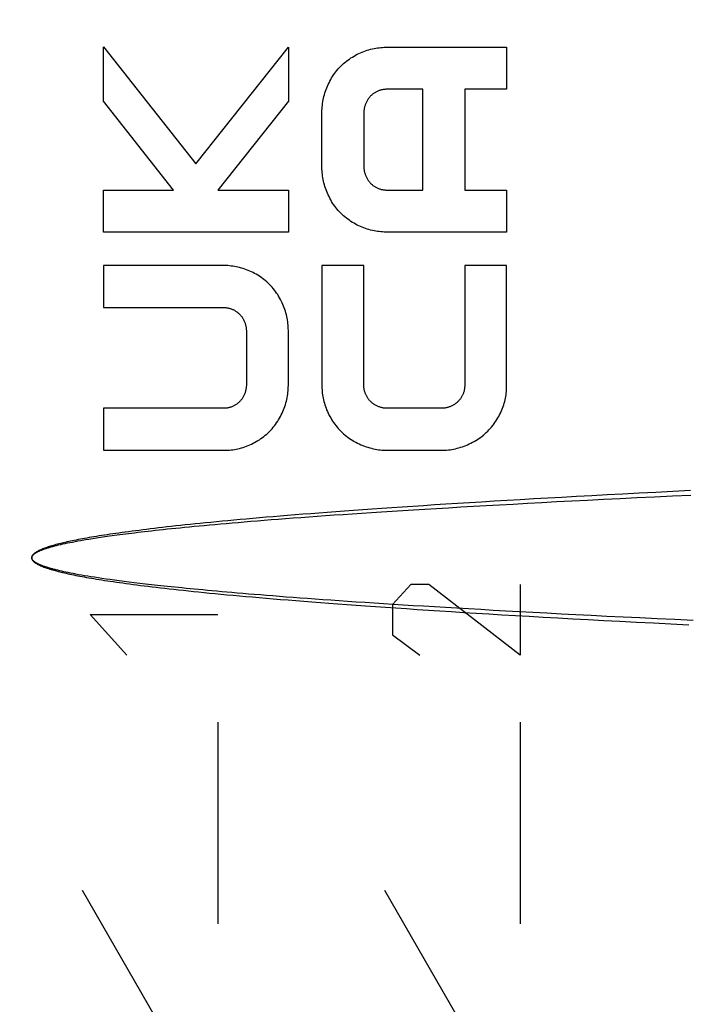
# Model space of a CAD drawing. Units: millimetres. Extents: x -66.3 to 31.5, y -23.5 to 45.8.
# Drawn here: x -44 to -34, y -8.2 to 6.4 of the extents above; entities that cross this region are included whole.
import ezdxf

# ---------------------------------------------------------------- set-up
doc = ezdxf.new("R2010")
doc.units = ezdxf.units.MM
doc.header["$LTSCALE"] = 16.335
doc.layers.get('0').update_dxf_attribs({"linetype": 'CONTINUOUS'})
for name, color, linetype in [('ASSI', 7, 'CONTINUOUS'), ('CURVE', 7, 'CONTINUOUS'), ('RACCORDO', 7, 'CONTINUOUS')]:
    doc.layers.add(name, color=color, linetype=linetype)
doc.styles.get("Standard").update_dxf_attribs({"font": 'txt', "width": 0.8})
doc.dimstyles.new('DIMSTYLE_2', dxfattribs={"dimtxt": 3, "dimasz": 3, "dimexe": 1.5, "dimexo": 0.5, "dimgap": 0.75, "dimtad": 1, "dimdec": 1, "dimtxsty": 'STANDARD', "dimblk": '_FILLED', "dimblk1": '_FILLED', "dimblk2": '_FILLED', "dimcen": 0.09, "dimazin": 2, "dimtfac": 1, "dimtdec": 1, "dimtofl": 0, "dimtmove": 0, "dimatfit": 3, "dimldrblk": '_FILLED', "dimfxl": 1, "dimtolj": 1, "dimarcsym": 0})

# ---------------------------------------------------------------- blocks, each defined once
blk = doc.blocks.new('_FILLED')
at = {"color": 0, "linetype": 'BYBLOCK'}
blk.add_solid([(0, 0), (-1, 0.3167), (-1, -0.3167)], dxfattribs=at)
blk = doc.blocks.new('*D3')
at = {"color": 7, "linetype": 'CONTINUOUS'}
for p, q in [((-62.264, -19.775), (-62.264, 43.409)), ((-24.104, 13.664), (-24.104, 43.409)), ((-62.264, 41.909), (-43.184, 41.909)), ((-24.104, 41.909), (-43.184, 41.909))]:
    blk.add_line(p, q, dxfattribs=at)
at = {"color": 7, "linetype": 'CONTINUOUS', "xscale": 3, "yscale": 3, "zscale": 3, "rotation": 180}
blk.add_blockref('_FILLED', (-62.264, 41.909), dxfattribs=at)
at = {"color": 7, "linetype": 'CONTINUOUS', "xscale": 3, "yscale": 3, "zscale": 3}
blk.add_blockref('_FILLED', (-24.104, 41.909), dxfattribs=at)

msp = doc.modelspace()

# ---------------------------------------------------------------- linework, layer by layer
at = {"layer": 'ASSI', "color": 250, "linetype": 'CONTINUOUS'}
for p, q in [((-43.374, -1.409), (-43.343, -1.402)), ((-43.343, -1.402), (-43.311, -1.395)), ((-43.311, -1.395), (-43.278, -1.387)), ((-43.278, -1.387), (-43.243, -1.38)), ((-43.243, -1.38), (-43.207, -1.373)), ((-43.207, -1.373), (-43.17, -1.366)), ((-43.17, -1.366), (-43.13, -1.358)), ((-43.13, -1.358), (-43.089, -1.35)), ((-43.022, -1.338), (-42.974, -1.33)), ((-43.359, -1.794), (-43.388, -1.787)), ((-43.329, -1.801), (-43.359, -1.794)), ((-43.298, -1.808), (-43.329, -1.801)), ((-43.266, -1.815), (-43.298, -1.808)), ((-43.231, -1.822), (-43.266, -1.815)), ((-43.196, -1.829), (-43.231, -1.822)), ((-43.158, -1.837), (-43.196, -1.829)), ((-43.119, -1.844), (-43.158, -1.837)), ((-43.078, -1.852), (-43.119, -1.844)), ((-43.035, -1.859), (-43.078, -1.852)), ((-42.99, -1.867), (-43.035, -1.859)), ((-42.942, -1.875), (-42.99, -1.867)), ((-42.893, -1.883), (-42.942, -1.875)), ((-42.84, -1.891), (-42.893, -1.883)), ((-42.786, -1.9), (-42.84, -1.891)), ((-42.729, -1.908), (-42.786, -1.9)), ((-42.669, -1.917), (-42.729, -1.908)), ((-42.606, -1.926), (-42.669, -1.917)), ((-42.541, -1.935), (-42.606, -1.926)), ((-42.472, -1.944), (-42.541, -1.935)), ((-42.401, -1.953), (-42.472, -1.944)), ((-42.326, -1.963), (-42.401, -1.953)), ((-42.248, -1.972), (-42.326, -1.963)), ((-42.167, -1.982), (-42.248, -1.972)), ((-42.082, -1.992), (-42.167, -1.982)), ((-41.993, -2.002), (-42.082, -1.992)), ((-41.9, -2.012), (-41.993, -2.002))]:
    msp.add_line(p, q, dxfattribs=at)
for points in [[(-33.968, -0.601), (-34.229, -0.614), (-34.483, -0.627), (-34.731, -0.64), (-34.973, -0.652), (-35.209, -0.665), (-35.438, -0.677), (-35.662, -0.689), (-35.88, -0.701), (-36.093, -0.713), (-36.3, -0.725), (-36.502, -0.736), (-36.698, -0.748), (-36.89, -0.759), (-37.077, -0.771), (-37.259, -0.782), (-37.437, -0.793), (-37.61, -0.804), (-37.779, -0.814), (-37.943, -0.825), (-38.103, -0.836), (-38.26, -0.846), (-38.412, -0.856), (-38.56, -0.866), (-38.705, -0.877), (-38.846, -0.887), (-38.984, -0.896), (-39.118, -0.906), (-39.248, -0.916), (-39.376, -0.925), (-39.5, -0.935), (-39.621, -0.944), (-39.738, -0.953), (-39.853, -0.963), (-39.965, -0.972), (-40.075, -0.981), (-40.181, -0.99), (-40.285, -0.998), (-40.386, -1.007), (-40.485, -1.016), (-40.581, -1.024), (-40.674, -1.033), (-40.766, -1.041), (-40.855, -1.049), (-40.941, -1.057), (-41.026, -1.065), (-41.108, -1.073), (-41.189, -1.081), (-41.267, -1.089), (-41.343, -1.097), (-41.418, -1.105), (-41.49, -1.112), (-41.561, -1.12), (-41.63, -1.127), (-41.697, -1.135), (-41.763, -1.142), (-41.826, -1.149), (-41.889, -1.157), (-41.949, -1.164), (-42.008, -1.171), (-42.066, -1.178), (-42.122, -1.185), (-42.177, -1.192), (-42.23, -1.198), (-42.282, -1.205), (-42.333, -1.212), (-42.382, -1.219), (-42.43, -1.225), (-42.477, -1.232), (-42.523, -1.238), (-42.567, -1.245), (-42.61, -1.251), (-42.653, -1.257), (-42.694, -1.264), (-42.734, -1.27), (-42.773, -1.276), (-42.811, -1.282), (-42.848, -1.289), (-42.884, -1.295), (-42.919, -1.301), (-42.953, -1.307), (-42.987, -1.313), (-43.019, -1.319), (-43.051, -1.325), (-43.082, -1.33), (-43.112, -1.336), (-43.141, -1.342), (-43.169, -1.348), (-43.197, -1.354), (-43.224, -1.359), (-43.25, -1.365), (-43.275, -1.371), (-43.3, -1.377), (-43.324, -1.382), (-43.347, -1.388), (-43.37, -1.394), (-43.392, -1.399), (-43.414, -1.405), (-43.435, -1.411), (-43.455, -1.416), (-43.475, -1.422), (-43.494, -1.428), (-43.512, -1.434), (-43.53, -1.439), (-43.548, -1.445), (-43.565, -1.451), (-43.581, -1.457), (-43.597, -1.463), (-43.612, -1.469), (-43.627, -1.475), (-43.641, -1.481), (-43.655, -1.487), (-43.668, -1.493), (-43.681, -1.5), (-43.693, -1.506), (-43.705, -1.513), (-43.716, -1.52), (-43.726, -1.527), (-43.736, -1.534), (-43.745, -1.542), (-43.753, -1.55), (-43.76, -1.558), (-43.767, -1.567), (-43.771, -1.575), (-43.774, -1.584), (-43.774, -1.593), (-43.773, -1.602)], [(-42.896, -1.317), (-42.841, -1.309), (-42.811, -1.304), (-42.781, -1.3), (-42.75, -1.295), (-42.718, -1.29), (-42.685, -1.285), (-42.65, -1.28), (-42.615, -1.275), (-42.579, -1.27), (-42.541, -1.265), (-42.502, -1.26), (-42.462, -1.255), (-42.421, -1.249), (-42.379, -1.244), (-42.335, -1.239), (-42.29, -1.233), (-42.244, -1.227), (-42.196, -1.221), (-42.146, -1.216), (-42.096, -1.21), (-42.043, -1.204), (-41.99, -1.198), (-41.934, -1.191), (-41.877, -1.185), (-41.818, -1.179), (-41.758, -1.172), (-41.695, -1.166), (-41.631, -1.159), (-41.566, -1.153), (-41.498, -1.146), (-41.428, -1.139), (-41.356, -1.132), (-41.282, -1.125), (-41.206, -1.118), (-41.128, -1.111), (-41.048, -1.103), (-40.965, -1.096), (-40.88, -1.088), (-40.792, -1.081), (-40.702, -1.073), (-40.61, -1.065), (-40.514, -1.057), (-40.416, -1.049), (-40.316, -1.041), (-40.212, -1.033), (-40.106, -1.025), (-39.996, -1.016), (-39.884, -1.008), (-39.768, -0.999), (-39.649, -0.99), (-39.527, -0.981), (-39.401, -0.972), (-39.272, -0.963), (-39.139, -0.954), (-39.002, -0.945), (-38.86, -0.935), (-38.715, -0.926), (-38.565, -0.916), (-38.411, -0.906), (-38.252, -0.896), (-38.089, -0.886), (-37.921, -0.876), (-37.748, -0.865), (-37.57, -0.855), (-37.388, -0.844), (-37.2, -0.833), (-37.007, -0.822), (-36.809, -0.811), (-36.605, -0.8), (-36.396, -0.788), (-36.182, -0.777), (-35.961, -0.765), (-35.734, -0.754), (-35.502, -0.742), (-35.262, -0.73), (-35.016, -0.718), (-34.764, -0.705), (-34.503, -0.693), (-34.235, -0.68), (-33.96, -0.667)], [(-42.974, -1.33), (-42.923, -1.322), (-42.896, -1.317)], [(-43.773, -1.602), (-43.773, -1.599), (-43.773, -1.596), (-43.773, -1.593), (-43.772, -1.59), (-43.772, -1.587), (-43.77, -1.583), (-43.769, -1.58), (-43.767, -1.577), (-43.766, -1.573), (-43.763, -1.57), (-43.761, -1.566), (-43.759, -1.563), (-43.756, -1.56), (-43.753, -1.556), (-43.749, -1.553), (-43.746, -1.55), (-43.742, -1.547), (-43.738, -1.543), (-43.734, -1.54), (-43.73, -1.537), (-43.725, -1.533), (-43.72, -1.53), (-43.715, -1.527), (-43.709, -1.523), (-43.704, -1.52), (-43.698, -1.517), (-43.691, -1.513), (-43.685, -1.51), (-43.678, -1.507), (-43.671, -1.503), (-43.664, -1.5), (-43.656, -1.496), (-43.648, -1.493), (-43.639, -1.489), (-43.631, -1.486), (-43.622, -1.482), (-43.613, -1.479), (-43.603, -1.475), (-43.593, -1.472), (-43.583, -1.468), (-43.572, -1.464), (-43.561, -1.461), (-43.55, -1.457), (-43.538, -1.453), (-43.526, -1.45), (-43.514, -1.446), (-43.501, -1.442), (-43.488, -1.439), (-43.475, -1.435), (-43.461, -1.431), (-43.447, -1.428), (-43.433, -1.424), (-43.419, -1.42), (-43.404, -1.417), (-43.389, -1.413), (-43.374, -1.409)], [(-43.089, -1.35), (-43.045, -1.342), (-43.022, -1.338)], [(-43.773, -1.602), (-43.773, -1.612), (-43.772, -1.621), (-43.768, -1.63), (-43.763, -1.639), (-43.755, -1.648), (-43.747, -1.656), (-43.738, -1.664), (-43.728, -1.672), (-43.718, -1.679), (-43.706, -1.686), (-43.694, -1.693), (-43.682, -1.7), (-43.669, -1.706), (-43.655, -1.713), (-43.641, -1.719), (-43.626, -1.726), (-43.611, -1.732), (-43.595, -1.738), (-43.579, -1.744), (-43.562, -1.75), (-43.544, -1.756), (-43.526, -1.762), (-43.507, -1.768), (-43.488, -1.774), (-43.468, -1.78), (-43.448, -1.786), (-43.427, -1.791), (-43.405, -1.797), (-43.383, -1.803), (-43.359, -1.809), (-43.336, -1.815), (-43.311, -1.821), (-43.286, -1.827), (-43.26, -1.832), (-43.234, -1.838), (-43.206, -1.844), (-43.178, -1.85), (-43.149, -1.856), (-43.12, -1.862), (-43.089, -1.868), (-43.058, -1.874), (-43.025, -1.88), (-42.992, -1.886), (-42.958, -1.893), (-42.923, -1.899), (-42.887, -1.905), (-42.85, -1.911), (-42.812, -1.917), (-42.773, -1.924), (-42.733, -1.93), (-42.691, -1.937), (-42.649, -1.943), (-42.605, -1.95), (-42.561, -1.956), (-42.515, -1.963), (-42.468, -1.97), (-42.419, -1.976), (-42.37, -1.983), (-42.319, -1.99), (-42.266, -1.997), (-42.212, -2.004), (-42.157, -2.011), (-42.101, -2.018), (-42.042, -2.025), (-41.983, -2.032), (-41.921, -2.04), (-41.858, -2.047), (-41.793, -2.054), (-41.727, -2.062), (-41.659, -2.07), (-41.589, -2.077), (-41.517, -2.085), (-41.443, -2.093), (-41.367, -2.101), (-41.29, -2.109), (-41.21, -2.117), (-41.128, -2.125), (-41.044, -2.133), (-40.957, -2.141), (-40.869, -2.15), (-40.778, -2.158), (-40.684, -2.167), (-40.589, -2.175), (-40.49, -2.184), (-40.389, -2.193), (-40.285, -2.202), (-40.179, -2.211), (-40.07, -2.22), (-39.957, -2.229), (-39.842, -2.238), (-39.724, -2.248), (-39.603, -2.257), (-39.478, -2.267), (-39.35, -2.276), (-39.219, -2.286), (-39.084, -2.296), (-38.946, -2.306), (-38.804, -2.316), (-38.658, -2.327), (-38.508, -2.337), (-38.355, -2.348), (-38.197, -2.358), (-38.035, -2.369), (-37.869, -2.38), (-37.698, -2.391), (-37.523, -2.402), (-37.343, -2.413), (-37.158, -2.425), (-36.969, -2.436), (-36.774, -2.448), (-36.574, -2.459), (-36.369, -2.471), (-36.158, -2.483), (-35.942, -2.495), (-35.72, -2.508), (-35.492, -2.52), (-35.258, -2.533), (-35.018, -2.545), (-34.771, -2.558), (-34.518, -2.571), (-34.258, -2.585), (-33.991, -2.598)], [(-43.388, -1.787), (-43.415, -1.781), (-43.428, -1.777), (-43.442, -1.774), (-43.454, -1.771), (-43.467, -1.767), (-43.479, -1.764), (-43.491, -1.76), (-43.503, -1.757), (-43.514, -1.754), (-43.525, -1.75), (-43.536, -1.747), (-43.546, -1.744), (-43.557, -1.741), (-43.566, -1.737), (-43.576, -1.734), (-43.585, -1.731), (-43.595, -1.728), (-43.603, -1.725), (-43.612, -1.721), (-43.62, -1.718), (-43.628, -1.715), (-43.636, -1.712), (-43.643, -1.709), (-43.65, -1.706), (-43.657, -1.703), (-43.664, -1.7), (-43.67, -1.697), (-43.677, -1.694), (-43.682, -1.691), (-43.688, -1.688), (-43.694, -1.685), (-43.699, -1.682), (-43.704, -1.68), (-43.709, -1.677), (-43.713, -1.674), (-43.718, -1.671), (-43.722, -1.668), (-43.726, -1.666), (-43.73, -1.663), (-43.734, -1.66), (-43.737, -1.657), (-43.741, -1.655), (-43.744, -1.652), (-43.747, -1.649), (-43.75, -1.647), (-43.752, -1.644), (-43.755, -1.641), (-43.757, -1.638), (-43.76, -1.635), (-43.762, -1.633), (-43.764, -1.63), (-43.765, -1.627), (-43.767, -1.625), (-43.768, -1.622), (-43.769, -1.619), (-43.77, -1.616), (-43.771, -1.614), (-43.772, -1.611), (-43.773, -1.608), (-43.773, -1.605), (-43.773, -1.602)], [(-41.752, -2.028), (-41.852, -2.018), (-41.9, -2.012)], [(-33.925, -2.534), (-34.199, -2.522), (-34.465, -2.509), (-34.721, -2.497), (-34.97, -2.485), (-35.212, -2.473), (-35.446, -2.461), (-35.673, -2.449), (-35.893, -2.438), (-36.107, -2.427), (-36.316, -2.416), (-36.518, -2.405), (-36.714, -2.394), (-36.904, -2.384), (-37.09, -2.373), (-37.27, -2.363), (-37.444, -2.353), (-37.614, -2.343), (-37.779, -2.333), (-37.94, -2.323), (-38.096, -2.314), (-38.247, -2.304), (-38.394, -2.295), (-38.538, -2.286), (-38.677, -2.277), (-38.813, -2.268), (-38.945, -2.259), (-39.074, -2.25), (-39.199, -2.242), (-39.321, -2.233), (-39.439, -2.225), (-39.555, -2.217), (-39.667, -2.208), (-39.776, -2.2), (-39.883, -2.192), (-39.986, -2.185), (-40.086, -2.177), (-40.184, -2.169), (-40.279, -2.162), (-40.371, -2.154), (-40.461, -2.147), (-40.548, -2.14), (-40.632, -2.133), (-40.714, -2.126), (-40.794, -2.119), (-40.872, -2.112), (-40.947, -2.106), (-41.02, -2.099), (-41.091, -2.093), (-41.16, -2.086), (-41.227, -2.08), (-41.292, -2.074), (-41.356, -2.068), (-41.417, -2.062), (-41.477, -2.056), (-41.535, -2.05), (-41.591, -2.045), (-41.646, -2.039), (-41.7, -2.034), (-41.752, -2.028)]]:
    msp.add_lwpolyline(points, dxfattribs=at)
at = {"layer": 'CURVE', "color": 250, "linetype": 'CONTINUOUS'}
for p, q in [((-42.704, 5.197), (-42.704, 6.006)), ((-42.704, 6.006), (-41.332, 4.263)), ((-41.332, 4.263), (-39.954, 6.002)), ((-39.954, 6.002), (-39.954, 5.197)), ((-38.503, 6), (-36.704, 6)), ((-36.704, 6), (-36.704, 5.375)), ((-37.954, 5.375), (-38.495, 5.375)), ((-37.954, 3.875), (-37.954, 5.375)), ((-37.329, 5.375), (-37.329, 3.875)), ((-36.704, 5.375), (-37.329, 5.375)), ((-41.663, 3.875), (-42.704, 5.197)), ((-39.954, 5.197), (-41.002, 3.875)), ((-39.454, 4.214), (-39.454, 5.036)), ((-38.829, 5.028), (-38.829, 4.222)), ((-42.704, 3.25), (-42.704, 3.875)), ((-42.704, 3.875), (-41.663, 3.875)), ((-41.002, 3.875), (-39.954, 3.875)), ((-39.954, 3.875), (-39.954, 3.25)), ((-38.495, 3.875), (-37.954, 3.875)), ((-37.329, 3.875), (-36.704, 3.875)), ((-36.704, 3.875), (-36.704, 3.25)), ((-39.954, 3.25), (-42.704, 3.25)), ((-36.704, 3.25), (-38.503, 3.25)), ((-42.704, 2.75), (-42.704, 2.125)), ((-40.905, 2.75), (-42.704, 2.75)), ((-39.454, 2.75), (-39.454, 0.951)), ((-38.829, 2.75), (-39.454, 2.75)), ((-38.829, 0.959), (-38.829, 2.75)), ((-37.329, 2.75), (-37.329, 0.959)), ((-36.704, 2.75), (-37.329, 2.75)), ((-36.704, 0.951), (-36.704, 2.75)), ((-42.704, 2.125), (-40.914, 2.125)), ((-40.579, 1.778), (-40.579, 0.972)), ((-39.954, 0.964), (-39.954, 1.786)), ((-42.704, 0.625), (-42.704, 0)), ((-40.914, 0.625), (-42.704, 0.625)), ((-37.676, 0.625), (-38.482, 0.625)), ((-42.704, 0), (-40.905, 0)), ((-38.482, 0), (-37.676, 0)), ((-38.133, -1.996), (-38.402, -2.295)), ((-37.861, -1.996), (-38.133, -1.996)), ((-36.504, -3.05), (-37.861, -1.996)), ((-36.504, -1.996), (-36.504, -3.05)), ((-38.404, -2.296), (-38.404, -2.749)), ((-42.361, -3.05), (-42.904, -2.447)), ((-42.904, -2.447), (-41.004, -2.447)), ((-38.404, -2.749), (-37.997, -3.05)), ((-41.004, -4.05), (-41.004, -7.05)), ((-36.504, -4.05), (-36.504, -7.05)), ((-43.025, -6.55), (-41.004, -10.05)), ((-38.525, -6.55), (-36.504, -10.05))]:
    msp.add_line(p, q, dxfattribs=at)
for points in [[(-39.454, 5.036), (-39.454, 5.062), (-39.453, 5.088), (-39.451, 5.113), (-39.448, 5.139), (-39.445, 5.165), (-39.441, 5.191), (-39.437, 5.217), (-39.431, 5.243), (-39.425, 5.269), (-39.418, 5.295), (-39.41, 5.321), (-39.402, 5.346), (-39.393, 5.372), (-39.383, 5.398), (-39.373, 5.423), (-39.361, 5.448), (-39.349, 5.473), (-39.337, 5.497), (-39.324, 5.521), (-39.31, 5.545), (-39.295, 5.568), (-39.28, 5.591), (-39.264, 5.614), (-39.247, 5.636), (-39.23, 5.657), (-39.211, 5.679), (-39.193, 5.699), (-39.173, 5.72), (-39.153, 5.739), (-39.132, 5.758), (-39.111, 5.776), (-39.09, 5.794), (-39.068, 5.81), (-39.045, 5.826), (-39.023, 5.842), (-39, 5.856), (-38.976, 5.87), (-38.953, 5.883), (-38.929, 5.896), (-38.904, 5.908), (-38.88, 5.919), (-38.855, 5.929), (-38.83, 5.939), (-38.805, 5.948), (-38.779, 5.957), (-38.754, 5.964), (-38.729, 5.971), (-38.703, 5.977), (-38.678, 5.983), (-38.653, 5.987), (-38.628, 5.991), (-38.603, 5.994), (-38.578, 5.997), (-38.553, 5.999), (-38.528, 6), (-38.503, 6)], [(-38.495, 5.375), (-38.505, 5.375), (-38.514, 5.374), (-38.524, 5.374), (-38.534, 5.372), (-38.543, 5.371), (-38.553, 5.369), (-38.563, 5.367), (-38.573, 5.365), (-38.582, 5.362), (-38.592, 5.359), (-38.602, 5.356), (-38.612, 5.352), (-38.621, 5.348), (-38.631, 5.344), (-38.641, 5.339), (-38.65, 5.334), (-38.659, 5.329), (-38.669, 5.323), (-38.678, 5.318), (-38.687, 5.311), (-38.694, 5.306), (-38.701, 5.3), (-38.708, 5.294), (-38.715, 5.288), (-38.722, 5.282), (-38.729, 5.276), (-38.735, 5.269), (-38.741, 5.262), (-38.747, 5.255), (-38.753, 5.248), (-38.759, 5.24), (-38.764, 5.233), (-38.771, 5.224), (-38.777, 5.214), (-38.782, 5.205), (-38.787, 5.195), (-38.792, 5.185), (-38.797, 5.175), (-38.802, 5.165), (-38.806, 5.155), (-38.809, 5.144), (-38.813, 5.134), (-38.816, 5.123), (-38.819, 5.113), (-38.821, 5.102), (-38.823, 5.092), (-38.825, 5.081), (-38.827, 5.071), (-38.828, 5.06), (-38.829, 5.049), (-38.829, 5.039), (-38.829, 5.028)], [(-38.503, 3.25), (-38.528, 3.25), (-38.553, 3.251), (-38.578, 3.253), (-38.603, 3.256), (-38.628, 3.259), (-38.653, 3.263), (-38.678, 3.267), (-38.703, 3.273), (-38.729, 3.279), (-38.754, 3.286), (-38.779, 3.293), (-38.805, 3.302), (-38.83, 3.311), (-38.855, 3.321), (-38.88, 3.331), (-38.904, 3.342), (-38.929, 3.354), (-38.953, 3.367), (-38.976, 3.38), (-39, 3.394), (-39.023, 3.408), (-39.045, 3.424), (-39.068, 3.44), (-39.09, 3.456), (-39.111, 3.474), (-39.132, 3.492), (-39.153, 3.511), (-39.173, 3.53), (-39.193, 3.551), (-39.211, 3.571), (-39.23, 3.593), (-39.247, 3.614), (-39.264, 3.636), (-39.28, 3.659), (-39.295, 3.682), (-39.31, 3.705), (-39.324, 3.729), (-39.337, 3.753), (-39.349, 3.777), (-39.361, 3.802), (-39.373, 3.827), (-39.383, 3.852), (-39.393, 3.878), (-39.402, 3.904), (-39.41, 3.929), (-39.418, 3.955), (-39.425, 3.981), (-39.431, 4.007), (-39.437, 4.033), (-39.441, 4.059), (-39.445, 4.085), (-39.448, 4.111), (-39.451, 4.137), (-39.453, 4.162), (-39.454, 4.188), (-39.454, 4.214)], [(-38.829, 4.222), (-38.829, 4.211), (-38.829, 4.201), (-38.828, 4.19), (-38.827, 4.179), (-38.825, 4.169), (-38.823, 4.158), (-38.821, 4.148), (-38.819, 4.137), (-38.816, 4.127), (-38.813, 4.116), (-38.809, 4.106), (-38.806, 4.095), (-38.802, 4.085), (-38.797, 4.075), (-38.792, 4.065), (-38.787, 4.055), (-38.782, 4.045), (-38.777, 4.036), (-38.771, 4.026), (-38.764, 4.017), (-38.759, 4.01), (-38.753, 4.002), (-38.748, 3.995), (-38.741, 3.988), (-38.735, 3.981), (-38.729, 3.974), (-38.722, 3.968), (-38.715, 3.962), (-38.708, 3.956), (-38.701, 3.95), (-38.694, 3.944), (-38.687, 3.939), (-38.678, 3.932), (-38.669, 3.927), (-38.66, 3.921), (-38.65, 3.916), (-38.641, 3.911), (-38.631, 3.906), (-38.622, 3.902), (-38.612, 3.898), (-38.602, 3.894), (-38.592, 3.891), (-38.582, 3.888), (-38.573, 3.885), (-38.563, 3.883), (-38.553, 3.881), (-38.544, 3.879), (-38.534, 3.878), (-38.524, 3.876), (-38.514, 3.876), (-38.505, 3.875), (-38.495, 3.875)], [(-39.954, 1.786), (-39.955, 1.812), (-39.956, 1.838), (-39.957, 1.863), (-39.96, 1.889), (-39.963, 1.915), (-39.967, 1.941), (-39.972, 1.967), (-39.977, 1.993), (-39.983, 2.019), (-39.99, 2.045), (-39.998, 2.071), (-40.006, 2.096), (-40.016, 2.122), (-40.025, 2.148), (-40.036, 2.173), (-40.047, 2.198), (-40.059, 2.223), (-40.072, 2.247), (-40.085, 2.271), (-40.099, 2.295), (-40.113, 2.318), (-40.129, 2.341), (-40.145, 2.364), (-40.161, 2.386), (-40.179, 2.407), (-40.197, 2.429), (-40.216, 2.449), (-40.235, 2.47), (-40.255, 2.489), (-40.276, 2.508), (-40.297, 2.526), (-40.319, 2.544), (-40.341, 2.56), (-40.363, 2.576), (-40.386, 2.592), (-40.409, 2.606), (-40.432, 2.62), (-40.456, 2.633), (-40.48, 2.646), (-40.504, 2.658), (-40.529, 2.669), (-40.554, 2.679), (-40.579, 2.689), (-40.604, 2.698), (-40.629, 2.707), (-40.654, 2.714), (-40.68, 2.721), (-40.705, 2.727), (-40.73, 2.733), (-40.756, 2.737), (-40.781, 2.741), (-40.806, 2.744), (-40.831, 2.747), (-40.855, 2.749), (-40.88, 2.75), (-40.905, 2.75)], [(-40.914, 2.125), (-40.904, 2.125), (-40.894, 2.124), (-40.884, 2.124), (-40.875, 2.122), (-40.865, 2.121), (-40.855, 2.119), (-40.845, 2.117), (-40.836, 2.115), (-40.826, 2.112), (-40.816, 2.109), (-40.806, 2.106), (-40.797, 2.102), (-40.787, 2.098), (-40.777, 2.094), (-40.768, 2.089), (-40.758, 2.084), (-40.749, 2.079), (-40.74, 2.073), (-40.731, 2.068), (-40.722, 2.061), (-40.714, 2.056), (-40.707, 2.05), (-40.7, 2.044), (-40.693, 2.038), (-40.686, 2.032), (-40.68, 2.026), (-40.673, 2.019), (-40.667, 2.012), (-40.661, 2.005), (-40.655, 1.998), (-40.649, 1.99), (-40.644, 1.983), (-40.638, 1.974), (-40.632, 1.964), (-40.626, 1.955), (-40.621, 1.945), (-40.616, 1.935), (-40.611, 1.925), (-40.607, 1.915), (-40.603, 1.905), (-40.599, 1.894), (-40.596, 1.884), (-40.593, 1.873), (-40.59, 1.863), (-40.587, 1.852), (-40.585, 1.842), (-40.583, 1.831), (-40.582, 1.821), (-40.581, 1.81), (-40.58, 1.799), (-40.579, 1.789), (-40.579, 1.778)], [(-40.579, 0.972), (-40.579, 0.961), (-40.58, 0.951), (-40.581, 0.94), (-40.582, 0.929), (-40.583, 0.919), (-40.585, 0.908), (-40.587, 0.898), (-40.59, 0.887), (-40.593, 0.877), (-40.596, 0.866), (-40.599, 0.856), (-40.603, 0.845), (-40.607, 0.835), (-40.611, 0.825), (-40.616, 0.815), (-40.621, 0.805), (-40.626, 0.795), (-40.632, 0.786), (-40.638, 0.776), (-40.644, 0.767), (-40.649, 0.76), (-40.655, 0.752), (-40.661, 0.745), (-40.667, 0.738), (-40.673, 0.731), (-40.68, 0.724), (-40.686, 0.718), (-40.693, 0.712), (-40.7, 0.706), (-40.707, 0.7), (-40.714, 0.694), (-40.722, 0.689), (-40.731, 0.682), (-40.74, 0.677), (-40.749, 0.671), (-40.758, 0.666), (-40.768, 0.661), (-40.777, 0.656), (-40.787, 0.652), (-40.797, 0.648), (-40.806, 0.644), (-40.816, 0.641), (-40.826, 0.638), (-40.836, 0.635), (-40.845, 0.633), (-40.855, 0.631), (-40.865, 0.629), (-40.875, 0.628), (-40.884, 0.626), (-40.894, 0.626), (-40.904, 0.625), (-40.914, 0.625)], [(-40.905, 0), (-40.88, 0), (-40.855, 0.001), (-40.831, 0.003), (-40.806, 0.006), (-40.781, 0.009), (-40.756, 0.013), (-40.73, 0.017), (-40.705, 0.023), (-40.68, 0.029), (-40.654, 0.036), (-40.629, 0.043), (-40.604, 0.052), (-40.579, 0.061), (-40.554, 0.071), (-40.529, 0.081), (-40.504, 0.092), (-40.48, 0.104), (-40.456, 0.117), (-40.432, 0.13), (-40.409, 0.144), (-40.386, 0.158), (-40.363, 0.174), (-40.341, 0.19), (-40.319, 0.206), (-40.297, 0.224), (-40.276, 0.242), (-40.255, 0.261), (-40.235, 0.28), (-40.216, 0.301), (-40.197, 0.321), (-40.179, 0.343), (-40.161, 0.364), (-40.145, 0.386), (-40.129, 0.409), (-40.113, 0.432), (-40.099, 0.455), (-40.085, 0.479), (-40.072, 0.503), (-40.059, 0.527), (-40.047, 0.552), (-40.036, 0.577), (-40.025, 0.602), (-40.016, 0.628), (-40.006, 0.654), (-39.998, 0.679), (-39.99, 0.705), (-39.983, 0.731), (-39.977, 0.757), (-39.972, 0.783), (-39.967, 0.809), (-39.963, 0.835), (-39.96, 0.861), (-39.957, 0.887), (-39.956, 0.912), (-39.955, 0.938), (-39.954, 0.964)], [(-39.454, 0.951), (-39.454, 0.926), (-39.453, 0.902), (-39.451, 0.877), (-39.449, 0.853), (-39.445, 0.828), (-39.441, 0.803), (-39.437, 0.778), (-39.431, 0.753), (-39.425, 0.728), (-39.418, 0.703), (-39.411, 0.678), (-39.402, 0.652), (-39.393, 0.627), (-39.384, 0.602), (-39.373, 0.578), (-39.362, 0.553), (-39.35, 0.529), (-39.337, 0.505), (-39.324, 0.481), (-39.31, 0.458), (-39.295, 0.435), (-39.28, 0.412), (-39.264, 0.389), (-39.247, 0.367), (-39.229, 0.346), (-39.211, 0.324), (-39.192, 0.304), (-39.172, 0.284), (-39.152, 0.264), (-39.131, 0.245), (-39.109, 0.227), (-39.087, 0.209), (-39.065, 0.192), (-39.042, 0.176), (-39.019, 0.161), (-38.996, 0.146), (-38.972, 0.132), (-38.948, 0.119), (-38.923, 0.106), (-38.898, 0.094), (-38.873, 0.082), (-38.847, 0.072), (-38.821, 0.062), (-38.795, 0.053), (-38.769, 0.044), (-38.743, 0.037), (-38.717, 0.03), (-38.69, 0.023), (-38.664, 0.018), (-38.638, 0.013), (-38.612, 0.009), (-38.586, 0.006), (-38.56, 0.003), (-38.534, 0.001), (-38.508, 0), (-38.482, 0)], [(-38.482, 0.625), (-38.493, 0.625), (-38.504, 0.626), (-38.514, 0.627), (-38.525, 0.628), (-38.536, 0.629), (-38.546, 0.631), (-38.557, 0.633), (-38.567, 0.636), (-38.578, 0.638), (-38.588, 0.641), (-38.599, 0.645), (-38.609, 0.649), (-38.619, 0.653), (-38.629, 0.657), (-38.639, 0.662), (-38.649, 0.667), (-38.659, 0.672), (-38.668, 0.678), (-38.678, 0.684), (-38.687, 0.69), (-38.695, 0.695), (-38.702, 0.701), (-38.709, 0.707), (-38.716, 0.713), (-38.723, 0.719), (-38.73, 0.725), (-38.736, 0.732), (-38.743, 0.739), (-38.749, 0.746), (-38.754, 0.753), (-38.76, 0.76), (-38.766, 0.767), (-38.772, 0.776), (-38.778, 0.785), (-38.783, 0.795), (-38.788, 0.804), (-38.793, 0.814), (-38.798, 0.823), (-38.802, 0.833), (-38.806, 0.842), (-38.81, 0.852), (-38.813, 0.862), (-38.816, 0.872), (-38.819, 0.882), (-38.821, 0.891), (-38.823, 0.901), (-38.825, 0.911), (-38.827, 0.92), (-38.828, 0.93), (-38.829, 0.94), (-38.829, 0.95), (-38.829, 0.959)], [(-37.329, 0.959), (-37.329, 0.95), (-37.33, 0.94), (-37.331, 0.93), (-37.332, 0.92), (-37.333, 0.911), (-37.335, 0.901), (-37.337, 0.891), (-37.339, 0.882), (-37.342, 0.872), (-37.345, 0.862), (-37.348, 0.852), (-37.352, 0.843), (-37.356, 0.833), (-37.36, 0.823), (-37.365, 0.814), (-37.37, 0.804), (-37.375, 0.795), (-37.381, 0.786), (-37.387, 0.776), (-37.393, 0.768), (-37.398, 0.76), (-37.404, 0.753), (-37.41, 0.746), (-37.416, 0.739), (-37.422, 0.732), (-37.429, 0.725), (-37.435, 0.719), (-37.442, 0.713), (-37.449, 0.707), (-37.456, 0.701), (-37.464, 0.695), (-37.471, 0.69), (-37.48, 0.684), (-37.49, 0.678), (-37.499, 0.672), (-37.509, 0.667), (-37.519, 0.662), (-37.529, 0.657), (-37.539, 0.653), (-37.549, 0.649), (-37.56, 0.645), (-37.57, 0.641), (-37.581, 0.638), (-37.591, 0.636), (-37.602, 0.633), (-37.612, 0.631), (-37.623, 0.629), (-37.633, 0.628), (-37.644, 0.627), (-37.655, 0.626), (-37.666, 0.625), (-37.676, 0.625)], [(-37.676, 0), (-37.65, 0), (-37.624, 0.001), (-37.598, 0.003), (-37.572, 0.006), (-37.546, 0.009), (-37.52, 0.013), (-37.494, 0.018), (-37.468, 0.023), (-37.442, 0.03), (-37.415, 0.037), (-37.389, 0.044), (-37.363, 0.053), (-37.337, 0.062), (-37.311, 0.072), (-37.286, 0.082), (-37.26, 0.094), (-37.235, 0.106), (-37.211, 0.119), (-37.187, 0.132), (-37.163, 0.146), (-37.139, 0.161), (-37.116, 0.176), (-37.093, 0.192), (-37.071, 0.209), (-37.049, 0.227), (-37.028, 0.245), (-37.007, 0.264), (-36.986, 0.284), (-36.967, 0.304), (-36.948, 0.324), (-36.929, 0.346), (-36.912, 0.367), (-36.895, 0.389), (-36.879, 0.412), (-36.863, 0.435), (-36.849, 0.458), (-36.835, 0.481), (-36.821, 0.505), (-36.809, 0.529), (-36.797, 0.553), (-36.785, 0.578), (-36.775, 0.602), (-36.765, 0.627), (-36.756, 0.652), (-36.748, 0.678), (-36.74, 0.703), (-36.733, 0.728), (-36.727, 0.753), (-36.722, 0.778), (-36.717, 0.803), (-36.713, 0.828), (-36.71, 0.853), (-36.707, 0.877), (-36.706, 0.902), (-36.705, 0.926), (-36.704, 0.951)]]:
    msp.add_lwpolyline(points, dxfattribs=at)
at = {"layer": 'RACCORDO', "color": 250, "linetype": 'CONTINUOUS'}
for p, q in [((-43.374, -1.409), (-43.343, -1.402)), ((-43.343, -1.402), (-43.311, -1.395)), ((-43.311, -1.395), (-43.278, -1.387)), ((-43.278, -1.387), (-43.243, -1.38)), ((-43.243, -1.38), (-43.207, -1.373)), ((-43.207, -1.373), (-43.17, -1.366)), ((-43.17, -1.366), (-43.13, -1.358)), ((-43.13, -1.358), (-43.089, -1.35)), ((-43.022, -1.338), (-42.974, -1.33)), ((-43.359, -1.794), (-43.388, -1.787)), ((-43.329, -1.801), (-43.359, -1.794)), ((-43.298, -1.808), (-43.329, -1.801)), ((-43.266, -1.815), (-43.298, -1.808)), ((-43.231, -1.822), (-43.266, -1.815)), ((-43.196, -1.829), (-43.231, -1.822)), ((-43.158, -1.837), (-43.196, -1.829)), ((-43.119, -1.844), (-43.158, -1.837)), ((-43.078, -1.852), (-43.119, -1.844)), ((-43.035, -1.859), (-43.078, -1.852)), ((-42.99, -1.867), (-43.035, -1.859)), ((-42.942, -1.875), (-42.99, -1.867)), ((-42.893, -1.883), (-42.942, -1.875)), ((-42.84, -1.891), (-42.893, -1.883)), ((-42.786, -1.9), (-42.84, -1.891)), ((-42.729, -1.908), (-42.786, -1.9)), ((-42.669, -1.917), (-42.729, -1.908)), ((-42.606, -1.926), (-42.669, -1.917)), ((-42.541, -1.935), (-42.606, -1.926)), ((-42.472, -1.944), (-42.541, -1.935)), ((-42.401, -1.953), (-42.472, -1.944)), ((-42.326, -1.963), (-42.401, -1.953)), ((-42.248, -1.972), (-42.326, -1.963)), ((-42.167, -1.982), (-42.248, -1.972)), ((-42.082, -1.992), (-42.167, -1.982)), ((-41.993, -2.002), (-42.082, -1.992)), ((-41.9, -2.012), (-41.993, -2.002))]:
    msp.add_line(p, q, dxfattribs=at)
for points in [[(-33.968, -0.601), (-34.229, -0.614), (-34.483, -0.627), (-34.731, -0.64), (-34.973, -0.652), (-35.209, -0.665), (-35.438, -0.677), (-35.662, -0.689), (-35.88, -0.701), (-36.093, -0.713), (-36.3, -0.725), (-36.502, -0.736), (-36.698, -0.748), (-36.89, -0.759), (-37.077, -0.771), (-37.259, -0.782), (-37.437, -0.793), (-37.61, -0.804), (-37.779, -0.814), (-37.943, -0.825), (-38.103, -0.836), (-38.26, -0.846), (-38.412, -0.856), (-38.56, -0.866), (-38.705, -0.877), (-38.846, -0.887), (-38.984, -0.896), (-39.118, -0.906), (-39.248, -0.916), (-39.376, -0.925), (-39.5, -0.935), (-39.621, -0.944), (-39.738, -0.953), (-39.853, -0.963), (-39.965, -0.972), (-40.075, -0.981), (-40.181, -0.99), (-40.285, -0.998), (-40.386, -1.007), (-40.485, -1.016), (-40.581, -1.024), (-40.674, -1.033), (-40.766, -1.041), (-40.855, -1.049), (-40.941, -1.057), (-41.026, -1.065), (-41.108, -1.073), (-41.189, -1.081), (-41.267, -1.089), (-41.343, -1.097), (-41.418, -1.105), (-41.49, -1.112), (-41.561, -1.12), (-41.63, -1.127), (-41.697, -1.135), (-41.763, -1.142), (-41.826, -1.149), (-41.889, -1.157), (-41.949, -1.164), (-42.008, -1.171), (-42.066, -1.178), (-42.122, -1.185), (-42.177, -1.192), (-42.23, -1.198), (-42.282, -1.205), (-42.333, -1.212), (-42.382, -1.219), (-42.43, -1.225), (-42.477, -1.232), (-42.523, -1.238), (-42.567, -1.245), (-42.61, -1.251), (-42.653, -1.257), (-42.694, -1.264), (-42.734, -1.27), (-42.773, -1.276), (-42.811, -1.282), (-42.848, -1.289), (-42.884, -1.295), (-42.919, -1.301), (-42.953, -1.307), (-42.987, -1.313), (-43.019, -1.319), (-43.051, -1.325), (-43.082, -1.33), (-43.112, -1.336), (-43.141, -1.342), (-43.169, -1.348), (-43.197, -1.354), (-43.224, -1.359), (-43.25, -1.365), (-43.275, -1.371), (-43.3, -1.377), (-43.324, -1.382), (-43.347, -1.388), (-43.37, -1.394), (-43.392, -1.399), (-43.414, -1.405), (-43.435, -1.411), (-43.455, -1.416), (-43.475, -1.422), (-43.494, -1.428), (-43.512, -1.434), (-43.53, -1.439), (-43.548, -1.445), (-43.565, -1.451), (-43.581, -1.457), (-43.597, -1.463), (-43.612, -1.469), (-43.627, -1.475), (-43.641, -1.481), (-43.655, -1.487), (-43.668, -1.493), (-43.681, -1.5), (-43.693, -1.506), (-43.705, -1.513), (-43.716, -1.52), (-43.726, -1.527), (-43.736, -1.534), (-43.745, -1.542), (-43.753, -1.55), (-43.76, -1.558), (-43.767, -1.567), (-43.771, -1.575), (-43.774, -1.584), (-43.774, -1.593), (-43.773, -1.602)], [(-42.896, -1.317), (-42.841, -1.309), (-42.811, -1.304), (-42.781, -1.3), (-42.75, -1.295), (-42.718, -1.29), (-42.685, -1.285), (-42.65, -1.28), (-42.615, -1.275), (-42.579, -1.27), (-42.541, -1.265), (-42.502, -1.26), (-42.462, -1.255), (-42.421, -1.249), (-42.379, -1.244), (-42.335, -1.239), (-42.29, -1.233), (-42.244, -1.227), (-42.196, -1.221), (-42.146, -1.216), (-42.096, -1.21), (-42.043, -1.204), (-41.99, -1.198), (-41.934, -1.191), (-41.877, -1.185), (-41.818, -1.179), (-41.758, -1.172), (-41.695, -1.166), (-41.631, -1.159), (-41.566, -1.153), (-41.498, -1.146), (-41.428, -1.139), (-41.356, -1.132), (-41.282, -1.125), (-41.206, -1.118), (-41.128, -1.111), (-41.048, -1.103), (-40.965, -1.096), (-40.88, -1.088), (-40.792, -1.081), (-40.702, -1.073), (-40.61, -1.065), (-40.514, -1.057), (-40.416, -1.049), (-40.316, -1.041), (-40.212, -1.033), (-40.106, -1.025), (-39.996, -1.016), (-39.884, -1.008), (-39.768, -0.999), (-39.649, -0.99), (-39.527, -0.981), (-39.401, -0.972), (-39.272, -0.963), (-39.139, -0.954), (-39.002, -0.945), (-38.86, -0.935), (-38.715, -0.926), (-38.565, -0.916), (-38.411, -0.906), (-38.252, -0.896), (-38.089, -0.886), (-37.921, -0.876), (-37.748, -0.865), (-37.57, -0.855), (-37.388, -0.844), (-37.2, -0.833), (-37.007, -0.822), (-36.809, -0.811), (-36.605, -0.8), (-36.396, -0.788), (-36.182, -0.777), (-35.961, -0.765), (-35.734, -0.754), (-35.502, -0.742), (-35.262, -0.73), (-35.016, -0.718), (-34.764, -0.705), (-34.503, -0.693), (-34.235, -0.68), (-33.96, -0.667)], [(-42.974, -1.33), (-42.923, -1.322), (-42.896, -1.317)], [(-43.773, -1.602), (-43.773, -1.599), (-43.773, -1.596), (-43.773, -1.593), (-43.772, -1.59), (-43.772, -1.587), (-43.77, -1.583), (-43.769, -1.58), (-43.767, -1.577), (-43.766, -1.573), (-43.763, -1.57), (-43.761, -1.566), (-43.759, -1.563), (-43.756, -1.56), (-43.753, -1.556), (-43.749, -1.553), (-43.746, -1.55), (-43.742, -1.547), (-43.738, -1.543), (-43.734, -1.54), (-43.73, -1.537), (-43.725, -1.533), (-43.72, -1.53), (-43.715, -1.527), (-43.709, -1.523), (-43.704, -1.52), (-43.698, -1.517), (-43.691, -1.513), (-43.685, -1.51), (-43.678, -1.507), (-43.671, -1.503), (-43.664, -1.5), (-43.656, -1.496), (-43.648, -1.493), (-43.639, -1.489), (-43.631, -1.486), (-43.622, -1.482), (-43.613, -1.479), (-43.603, -1.475), (-43.593, -1.472), (-43.583, -1.468), (-43.572, -1.464), (-43.561, -1.461), (-43.55, -1.457), (-43.538, -1.453), (-43.526, -1.45), (-43.514, -1.446), (-43.501, -1.442), (-43.488, -1.439), (-43.475, -1.435), (-43.461, -1.431), (-43.447, -1.428), (-43.433, -1.424), (-43.419, -1.42), (-43.404, -1.417), (-43.389, -1.413), (-43.374, -1.409)], [(-43.089, -1.35), (-43.045, -1.342), (-43.022, -1.338)], [(-43.773, -1.602), (-43.773, -1.612), (-43.772, -1.621), (-43.768, -1.63), (-43.763, -1.639), (-43.755, -1.648), (-43.747, -1.656), (-43.738, -1.664), (-43.728, -1.672), (-43.718, -1.679), (-43.706, -1.686), (-43.694, -1.693), (-43.682, -1.7), (-43.669, -1.706), (-43.655, -1.713), (-43.641, -1.719), (-43.626, -1.726), (-43.611, -1.732), (-43.595, -1.738), (-43.579, -1.744), (-43.562, -1.75), (-43.544, -1.756), (-43.526, -1.762), (-43.507, -1.768), (-43.488, -1.774), (-43.468, -1.78), (-43.448, -1.786), (-43.427, -1.791), (-43.405, -1.797), (-43.383, -1.803), (-43.359, -1.809), (-43.336, -1.815), (-43.311, -1.821), (-43.286, -1.827), (-43.26, -1.832), (-43.234, -1.838), (-43.206, -1.844), (-43.178, -1.85), (-43.149, -1.856), (-43.12, -1.862), (-43.089, -1.868), (-43.058, -1.874), (-43.025, -1.88), (-42.992, -1.886), (-42.958, -1.893), (-42.923, -1.899), (-42.887, -1.905), (-42.85, -1.911), (-42.812, -1.917), (-42.773, -1.924), (-42.733, -1.93), (-42.691, -1.937), (-42.649, -1.943), (-42.605, -1.95), (-42.561, -1.956), (-42.515, -1.963), (-42.468, -1.97), (-42.419, -1.976), (-42.37, -1.983), (-42.319, -1.99), (-42.266, -1.997), (-42.212, -2.004), (-42.157, -2.011), (-42.101, -2.018), (-42.042, -2.025), (-41.983, -2.032), (-41.921, -2.04), (-41.858, -2.047), (-41.793, -2.054), (-41.727, -2.062), (-41.659, -2.07), (-41.589, -2.077), (-41.517, -2.085), (-41.443, -2.093), (-41.367, -2.101), (-41.29, -2.109), (-41.21, -2.117), (-41.128, -2.125), (-41.044, -2.133), (-40.957, -2.141), (-40.869, -2.15), (-40.778, -2.158), (-40.684, -2.167), (-40.589, -2.175), (-40.49, -2.184), (-40.389, -2.193), (-40.285, -2.202), (-40.179, -2.211), (-40.07, -2.22), (-39.957, -2.229), (-39.842, -2.238), (-39.724, -2.248), (-39.603, -2.257), (-39.478, -2.267), (-39.35, -2.276), (-39.219, -2.286), (-39.084, -2.296), (-38.946, -2.306), (-38.804, -2.316), (-38.658, -2.327), (-38.508, -2.337), (-38.355, -2.348), (-38.197, -2.358), (-38.035, -2.369), (-37.869, -2.38), (-37.698, -2.391), (-37.523, -2.402), (-37.343, -2.413), (-37.158, -2.425), (-36.969, -2.436), (-36.774, -2.448), (-36.574, -2.459), (-36.369, -2.471), (-36.158, -2.483), (-35.942, -2.495), (-35.72, -2.508), (-35.492, -2.52), (-35.258, -2.533), (-35.018, -2.545), (-34.771, -2.558), (-34.518, -2.571), (-34.258, -2.585), (-33.991, -2.598)], [(-43.388, -1.787), (-43.415, -1.781), (-43.428, -1.777), (-43.442, -1.774), (-43.454, -1.771), (-43.467, -1.767), (-43.479, -1.764), (-43.491, -1.76), (-43.503, -1.757), (-43.514, -1.754), (-43.525, -1.75), (-43.536, -1.747), (-43.546, -1.744), (-43.557, -1.741), (-43.566, -1.737), (-43.576, -1.734), (-43.585, -1.731), (-43.595, -1.728), (-43.603, -1.725), (-43.612, -1.721), (-43.62, -1.718), (-43.628, -1.715), (-43.636, -1.712), (-43.643, -1.709), (-43.65, -1.706), (-43.657, -1.703), (-43.664, -1.7), (-43.67, -1.697), (-43.677, -1.694), (-43.682, -1.691), (-43.688, -1.688), (-43.694, -1.685), (-43.699, -1.682), (-43.704, -1.68), (-43.709, -1.677), (-43.713, -1.674), (-43.718, -1.671), (-43.722, -1.668), (-43.726, -1.666), (-43.73, -1.663), (-43.734, -1.66), (-43.737, -1.657), (-43.741, -1.655), (-43.744, -1.652), (-43.747, -1.649), (-43.75, -1.647), (-43.752, -1.644), (-43.755, -1.641), (-43.757, -1.638), (-43.76, -1.635), (-43.762, -1.633), (-43.764, -1.63), (-43.765, -1.627), (-43.767, -1.625), (-43.768, -1.622), (-43.769, -1.619), (-43.77, -1.616), (-43.771, -1.614), (-43.772, -1.611), (-43.773, -1.608), (-43.773, -1.605), (-43.773, -1.602)], [(-41.752, -2.028), (-41.852, -2.018), (-41.9, -2.012)], [(-33.925, -2.534), (-34.199, -2.522), (-34.465, -2.509), (-34.721, -2.497), (-34.97, -2.485), (-35.212, -2.473), (-35.446, -2.461), (-35.673, -2.449), (-35.893, -2.438), (-36.107, -2.427), (-36.316, -2.416), (-36.518, -2.405), (-36.714, -2.394), (-36.904, -2.384), (-37.09, -2.373), (-37.27, -2.363), (-37.444, -2.353), (-37.614, -2.343), (-37.779, -2.333), (-37.94, -2.323), (-38.096, -2.314), (-38.247, -2.304), (-38.394, -2.295), (-38.538, -2.286), (-38.677, -2.277), (-38.813, -2.268), (-38.945, -2.259), (-39.074, -2.25), (-39.199, -2.242), (-39.321, -2.233), (-39.439, -2.225), (-39.555, -2.217), (-39.667, -2.208), (-39.776, -2.2), (-39.883, -2.192), (-39.986, -2.185), (-40.086, -2.177), (-40.184, -2.169), (-40.279, -2.162), (-40.371, -2.154), (-40.461, -2.147), (-40.548, -2.14), (-40.632, -2.133), (-40.714, -2.126), (-40.794, -2.119), (-40.872, -2.112), (-40.947, -2.106), (-41.02, -2.099), (-41.091, -2.093), (-41.16, -2.086), (-41.227, -2.08), (-41.292, -2.074), (-41.356, -2.068), (-41.417, -2.062), (-41.477, -2.056), (-41.535, -2.05), (-41.591, -2.045), (-41.646, -2.039), (-41.7, -2.034), (-41.752, -2.028)]]:
    msp.add_lwpolyline(points, dxfattribs=at)

# ---------------------------------------------------------------- dimensions: what is measured, and where the dimension line sits
at = {"color": 7, "linetype": 'CONTINUOUS'}
dim = msp.add_linear_dim(base=(-62.264, 41.909), p1=(-24.104, 13.164), p2=(-62.264, -20.275), angle=180, dimstyle='DIMSTYLE_2', dxfattribs=at)
dim.commit()
dim.dimension.update_dxf_attribs({"geometry": '*D3', "text_midpoint": (-47.47, 41.909), "dimtype": 160})

doc.saveas('drawing.dxf')
